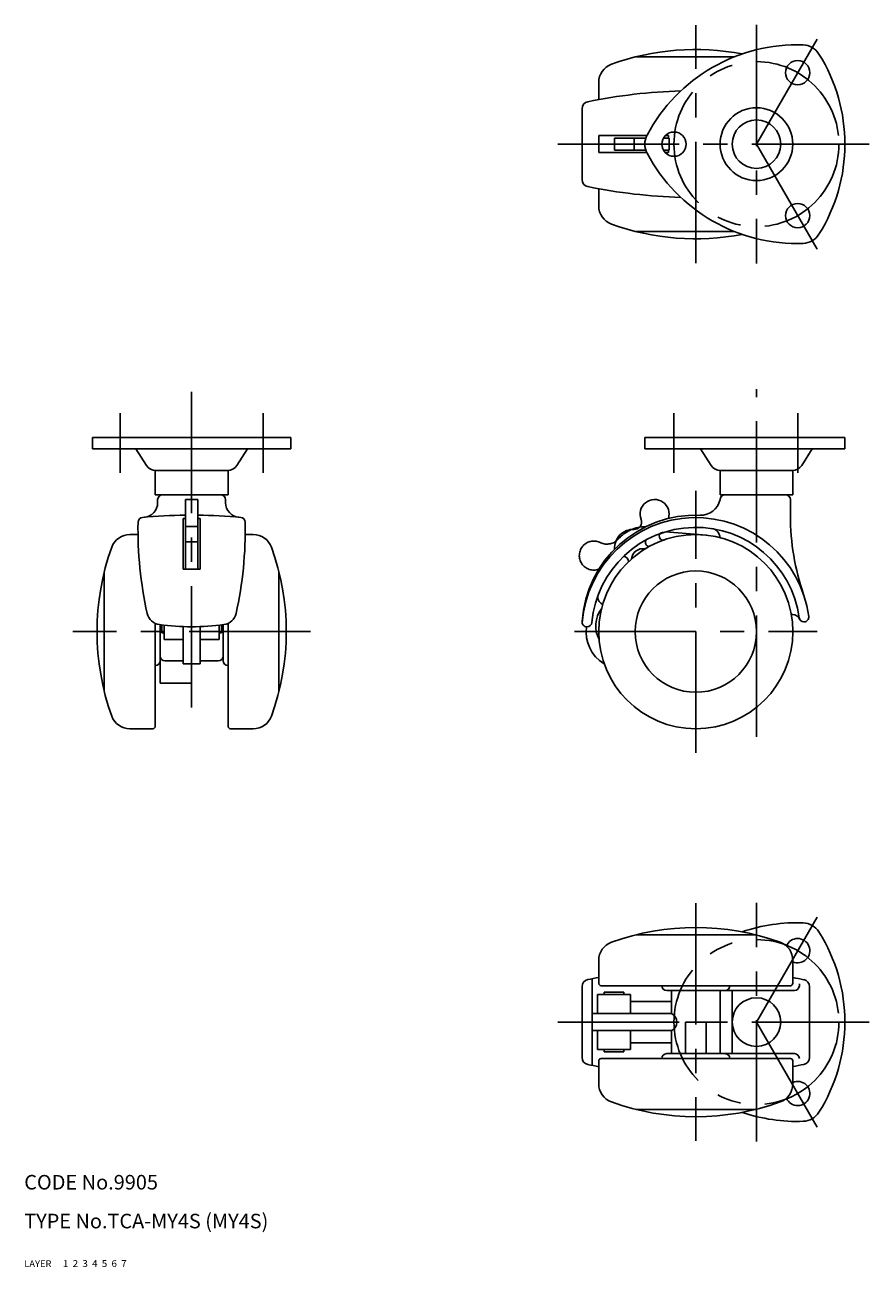
# Model space of a CAD drawing. Extents: x 10 to 396, y 10 to 266.
# Drawn here: x 10 to 184, y 10 to 266 of the extents above; entities that cross this region are included whole.
import ezdxf

# ---------------------------------------------------------------- set-up
doc = ezdxf.new("R2010")
doc.units = 0
doc.header["$LTSCALE"] = 20
doc.header["$MEASUREMENT"] = 0
for name, pattern in [('CENTER', [2, 1.25, -0.25, 0.25, -0.25]), ('DASHED', [0.75, 0.5, -0.25]), ('PHANTOM', [2.5, 1.25, -0.25, 0.25, -0.25, 0.25, -0.25])]:
    doc.linetypes.add(name, pattern=pattern)
for name, color, linetype in [('1', 7, 'CONTINUOUS'), ('2', 4, 'CONTINUOUS'), ('3', 2, 'DASHED'), ('4', 1, 'CENTER'), ('5', 6, 'PHANTOM'), ('6', 5, 'CONTINUOUS'), ('7', 3, 'CONTINUOUS')]:
    doc.layers.add(name, color=color, linetype=linetype)

msp = doc.modelspace()

# ---------------------------------------------------------------- linework, layer by layer
at = {"layer": '1', "linetype": 'Continuous'}
for p, q in [((136.078139, 259.403801), (156.359538, 259.403801)), ((128.39962, 254.119227), (128.39962, 250.592776)), ((124.9519, 234.120733), (124.9519, 248.686869)), ((128.405937, 239.653801), (128.405937, 243.153801)), ((138.302746, 243.153801), (128.405937, 243.153801)), ((131.647665, 240.153801), (131.647665, 242.653801)), ((138.099949, 242.653801), (131.647665, 242.653801)), ((135.715553, 242.653801), (135.715553, 240.153801)), ((142.905665, 242.653801), (141.734556, 242.653801)), ((142.766793, 243.153801), (142.114263, 243.153801)), ((142.766793, 242.653801), (142.766793, 243.153801)), ((142.905665, 240.153801), (142.905665, 242.653801)), ((138.302746, 239.653801), (128.405937, 239.653801)), ((138.099949, 240.153801), (131.647665, 240.153801)), ((142.905665, 240.153801), (141.734556, 240.153801)), ((142.766793, 239.653801), (142.114263, 239.653801)), ((142.766793, 240.153801), (142.766793, 239.653801)), ((128.39962, 228.688376), (128.39962, 232.214826)), ((136.078141, 223.403801), (156.359538, 223.403801)), ((24.0481, 180.9519), (64.9519, 180.9519)), ((24.0481, 178.6519), (24.0481, 180.9519)), ((64.9519, 178.6519), (64.9519, 180.9519)), ((137.89962, 180.9519), (179.12701, 180.9519)), ((137.89962, 180.9519), (137.89962, 178.6519)), ((179.12701, 180.9519), (179.12701, 178.6519)), ((24.0481, 178.6519), (64.9519, 178.6519)), ((35.172726, 175.22128), (33, 178.6519)), ((53.827274, 175.22128), (56, 178.6519)), ((179.12701, 178.6519), (137.89962, 178.6519)), ((151.572345, 175.22128), (149.39962, 178.6519)), ((170.226894, 175.22128), (172.39962, 178.6519)), ((52, 174.1519), (37, 174.1519)), ((37, 174.1519), (37, 169.1519)), ((52, 169.1519), (52, 174.1519)), ((153.39962, 174.1519), (168.39962, 174.1519)), ((153.39962, 169.1519), (153.39962, 174.1519)), ((168.39962, 174.1519), (168.39962, 169.1519)), ((37, 169.1519), (52, 169.1519)), ((168.39962, 169.1519), (153.39962, 169.1519)), ((37.5, 168.1519), (37.5, 167.508552)), ((43.25, 168.173097), (43.25, 153.801097)), ((45.75, 168.173097), (43.25, 168.173097)), ((45.75, 168.173097), (45.75, 153.801097)), ((51.5, 168.1519), (51.5, 167.508552)), ((167.89962, 168.1519), (167.89962, 164.568422)), ((42.75, 164.266836), (42.75, 153.801097)), ((43.25, 164.266836), (42.75, 164.266836)), ((45.75, 164.266836), (46.25, 164.266836)), ((46.25, 164.266836), (46.25, 153.801097)), ((43.25, 162.63532), (45.75, 162.63532)), ((142.214826, 161.54312), (150.594628, 160.831084)), ((31.784574, 160.9519), (33.452676, 160.9519)), ((45.75, 159.436389), (43.25, 159.436389)), ((57.215425, 160.9519), (55.547324, 160.9519)), ((46.25, 153.801097), (42.75, 153.801097)), ((26.5, 153.273381), (26.5, 128.63042)), ((62.5, 153.273379), (62.5, 128.630422)), ((168.407435, 144.4519), (168.090988, 144.4519)), ((37, 121.4519), (37, 142.647009)), ((38, 142.3762), (38, 130.3519)), ((38.35, 140.7019), (38.35, 142.272151)), ((38.85, 139.3519), (38.85, 142.272151)), ((42.75, 134.3519), (42.75, 141.982535)), ((46.25, 134.3519), (46.25, 141.982535)), ((50.15, 139.3519), (50.15, 142.272151)), ((50.65, 140.7019), (50.65, 142.272151)), ((51, 142.3762), (51, 134.9519)), ((52, 121.4519), (52, 142.647009)), ((125.949675, 141.9519), (125.988685, 141.9519)), ((38.35, 140.7019), (38.85, 140.7019)), ((38.85, 139.3519), (42.75, 139.3519)), ((46.25, 139.3519), (50.15, 139.3519)), ((50.15, 140.7019), (50.65, 140.7019)), ((42.75, 134.9519), (39, 134.9519)), ((42.75, 134.3519), (46.25, 134.3519)), ((44.5, 134.3519), (44.5, 130.3519)), ((50, 134.9519), (46.25, 134.9519)), ((38, 130.3519), (44.5, 130.3519)), ((36.5, 120.9519), (31.784574, 120.9519)), ((52.5, 120.9519), (57.215425, 120.9519)), ((136.078141, 78.5), (160.721098, 78.5)), ((128.39962, 73.215425), (128.39962, 68.5)), ((168.39962, 73.215425), (168.39962, 68.5)), ((127.0519, 69.43323), (127.0519, 51.566769)), ((124.9519, 67.783068), (124.9519, 53.216932)), ((128.89962, 68), (167.89962, 68)), ((129.5019, 66.65), (133.6019, 66.65)), ((129.5019, 66.65), (129.5019, 66.15)), ((133.6019, 66.65), (133.6019, 66.15)), ((142.39962, 67), (168.747339, 67)), ((143.39962, 67), (143.39962, 62.25)), ((153.39962, 67), (153.39962, 54)), ((155.89962, 67), (155.89962, 54)), ((169.747339, 68.382661), (169.747339, 68)), ((171.847339, 67.783068), (171.847339, 53.216932)), ((128.1519, 66.15), (134.9519, 66.15)), ((128.1519, 66.15), (128.1519, 62.25)), ((134.9519, 66.15), (134.9519, 62.25)), ((134.9519, 64.75), (143.39962, 64.75)), ((127.0519, 62.25), (143.39962, 62.25)), ((146.24962, 54), (146.24962, 60.5)), ((146.24962, 60.5), (150.54962, 60.5)), ((150.54962, 54), (150.54962, 60.5)), ((127.0519, 58.75), (143.39962, 58.75)), ((128.1519, 58.75), (128.1519, 54.85)), ((134.9519, 58.75), (134.9519, 54.85)), ((143.39962, 58.75), (143.39962, 54)), ((128.1519, 54.85), (134.9519, 54.85)), ((129.5019, 54.85), (129.5019, 54.35)), ((129.5019, 54.35), (133.6019, 54.35)), ((133.6019, 54.85), (133.6019, 54.35)), ((134.9519, 56.25), (143.39962, 56.25)), ((142.39962, 54), (168.747339, 54)), ((128.39962, 47.784574), (128.39962, 52.5)), ((128.89962, 53), (167.89962, 53)), ((168.39962, 47.784574), (168.39962, 52.5)), ((136.078139, 42.5), (160.7211, 42.5))]:
    msp.add_line(p, q, dxfattribs=at)
for centre, radius in [((169.39962, 256.126233), 2.5), ((160.89962, 241.403801), 7.5), ((160.89962, 241.403801), 5), ((143.89962, 241.403801), 2.5), ((169.39962, 226.681369), 2.5), ((148.39962, 140.9519), 20), ((148.39962, 140.9519), 12.5), ((160.89962, 60.5), 5)]:
    msp.add_circle(centre, radius, dxfattribs=at)
for centre, radius, start, end in [((169.285924, 226.878295), 35, 87.941168, 152.058831), ((170.39962, 257.858283), 4, 32.058831, 87.941168), ((148.39962, 209.547508), 51.356293, 79.247897, 109.794048), ((144.12701, 241.403801), 35, 327.941169, 32.058831), ((132.39962, 254.119227), 4, 110.354406, 180), ((148.320847, 141.933506), 110.470324, 91.569526, 101.577146), ((126.4519, 248.686869), 1.5, 101.577146, 180), ((141.89962, 241.403801), 4, 152.058831, 207.941169), ((169.285924, 255.929307), 35, 207.941169, 272.058832), ((126.4519, 234.120733), 1.5, 180, 258.422854), ((148.320847, 340.874097), 110.470324, 258.422854, 268.430473), ((132.39962, 228.688376), 4, 180, 249.645594), ((148.39962, 273.260078), 51.356277, 250.205945, 280.752106), ((170.39962, 224.949318), 4, 272.058832, 327.941169), ((37.11581, 176.4519), 2.3, 212.347443, 270), ((51.884191, 176.4519), 2.3, 270, 327.652557), ((153.515429, 176.4519), 2.3, 212.347443, 270), ((168.28381, 176.4519), 2.3, 270, 327.652557), ((38.5, 168.1519), 1, 90, 180), ((50.5, 168.1519), 1, 0, 90), ((154.39962, 168.1519), 1, 90, 180), ((166.89962, 168.1519), 1, 0, 90), ((34.5, 167.508552), 3, 275.077065, 0), ((54.5, 167.508552), 3, 180, 264.922935), ((139.906878, 165.172861), 3, 342.421715, 201.521946), ((149.379848, 169.054024), 4.119756, 268.527434, 347.351156), ((34.459649, 163.48849), 1, 95.285196, 178.924585), ((44.5, 54.9519), 110, 90.651102, 95.285196), ((44.5, 54.9519), 110, 84.714804, 89.348898), ((54.54035, 163.48849), 1, 1.075415, 84.714804), ((148.39962, 141.4519), 23.5, 87.867718, 176.177446), ((148.39962, 140.9519), 23.5, 7.662256, 175.596361), ((135.720631, 163.522002), 1.5, 266.004775, 21.521946), ((217.89962, 164.868422), 50, 180, 198.989499), ((113.445734, 162.005784), 80, 178.924585, 192.479129), ((-24.445734, 162.005784), 80, 347.520871, 1.075415), ((148.39962, 140.9519), 21.5, 7.662256, 174.900311), ((135.524005, 158.145836), 3.880905, 87.170919, 183.127598), ((141.672212, 160.612028), 0.795085, 83.452495, 300.112487), ((151.39962, 160.219749), 2, 2.799555, 81.150117), ((31.784574, 156.9519), 4, 90, 159.645594), ((57.215425, 156.9519), 4, 20.354406, 90), ((138.994273, 159.408172), 0.993014, 155.563628, 253.988943), ((76.356293, 140.9519), 51.356293, 160.205952, 199.794048), ((12.643723, 140.9519), 51.356277, 340.205945, 19.794055), ((133.45164, 155.37219), 1.082, 359.612736, 87.376921), ((137.453038, 155.745469), 2.295518, 78.062038, 174.937544), ((130.40352, 148.571678), 2.348841, 192.474323, 239.186776), ((38.264875, 145.367319), 3, 192.479129, 262.376541), ((50.735124, 145.367319), 3, 277.623459, 347.520871), ((133.583122, 142.118382), 5.819078, 142.61052, 208.386423), ((168.407435, 142.9519), 1.5, 23.578178, 90), ((170.698723, 143.9519), 1, 187.662256, 270), ((170.698723, 143.9519), 1, 270, 7.662256), ((44.5, 191.9519), 50, 262.376541, 277.623459), ((125.949675, 142.9519), 1, 176.177446, 270), ((133.246038, 140.789363), 7.438029, 170.998229, 239.937515), ((125.988685, 142.9519), 1, 270, 354.900311), ((39, 135.9519), 1, 180, 270), ((50, 135.9519), 1, 270, 0), ((37, 134.9519), 1, 270, 0), ((52, 134.9519), 1, 180, 270), ((31.784574, 124.9519), 4, 200.354406, 270), ((57.215425, 124.9519), 4, 270, 339.645594), ((36.5, 121.4519), 0.5, 270, 0), ((52.5, 121.4519), 0.5, 180, 270), ((148.39962, 28.643723), 51.356277, 70.205945, 109.794055), ((169.285924, 45.974494), 35, 87.941168, 108.844917), ((170.39962, 76.954483), 4, 32.058831, 87.941168), ((132.39962, 73.215425), 4, 110.354406, 180), ((164.39962, 73.215425), 4, 0, 69.645594), ((169.39962, 75.222432), 2.5, 246.421822, 157.564913), ((144.12701, 60.5), 35, 327.941169, 32.058831), ((126.4519, 67.783068), 1.5, 101.577146, 180), ((148.320847, -38.970296), 110.470324, 100.389042, 101.577146), ((148.320847, -38.970296), 110.470324, 78.342828, 79.527873), ((170.347339, 67.783068), 1.5, 0, 78.422854), ((128.89962, 68.5), 0.5, 180, 270), ((142.39962, 68), 1, 180, 270), ((154.39962, 68), 1, 270, 0), ((167.89962, 68.5), 0.5, 270, 0), ((168.747339, 68), 1, 270, 0), ((142.557574, 60.5), 1.942045, 295.69541, 64.30459), ((142.39962, 53), 1, 90, 180), ((154.39962, 53), 1, 0, 90), ((168.747339, 53), 1, 0, 90), ((126.4519, 53.216932), 1.5, 180, 258.422854), ((148.320847, 159.970295), 110.470324, 258.422854, 259.610958), ((128.89962, 52.5), 0.5, 90, 180), ((167.89962, 52.5), 0.5, 0, 90), ((148.320847, 159.970295), 110.470324, 280.472127, 281.657172), ((170.347339, 53.216932), 1.5, 281.577146, 0), ((132.39962, 47.784574), 4, 180, 249.645594), ((164.39962, 47.784574), 4, 290.354406, 0), ((169.39962, 45.777568), 2.5, 202.435105, 113.578178), ((148.39962, 92.356293), 51.356293, 250.205952, 289.794048), ((169.285924, 75.025506), 35, 251.155084, 272.058832), ((170.39962, 44.045517), 4, 272.058832, 327.941169)]:
    msp.add_arc(centre, radius, start, end, dxfattribs=at)
at = {"layer": '4', "linetype": 'CENTER'}
for p, q in [((148.39962, 216.903801), (148.39962, 265.903801)), ((160.89962, 265.98929), (160.89962, 216.818312)), ((160.89962, 241.403801), (174.899619, 265.652512)), ((119.9519, 241.403801), (184.12701, 241.403801)), ((160.89962, 241.403801), (174.846006, 217.247952)), ((44.5, 125.3519), (44.5, 190.9519)), ((160.89962, 119.301265), (160.89962, 190.9519)), ((29.778, 173.6519), (29.778, 185.9519)), ((59.222, 173.6519), (59.222, 185.9519)), ((143.89962, 173.6519), (143.89962, 185.9519)), ((169.39962, 185.9519), (169.39962, 173.6519)), ((148.39962, 115.9519), (148.39962, 169.9519)), ((69, 140.9519), (20, 140.9519)), ((123.39962, 140.9519), (173.39962, 140.9519)), ((148.39962, 85), (148.39962, 36)), ((160.89962, 35.914511), (160.89962, 85.085489)), ((160.89962, 60.5), (174.899619, 84.748711)), ((119.9519, 60.5), (184.12701, 60.5)), ((160.89962, 60.5), (174.899619, 36.251289))]:
    msp.add_line(p, q, dxfattribs=at)
for centre in [(160.89962, 241.403801), (160.89962, 60.5)]:
    msp.add_circle(centre, 17, dxfattribs=at)
at = {"layer": '5', "linetype": 'PHANTOM'}
for centre, radius, start, end in [((138.025794, 155.065315), 7.5, 89.581318, 138.68666), ((127.395957, 156.625975), 3, 62.048375, 289.673516), ((130.097373, 162.069799), 3.079435, 245.126948, 318.184604)]:
    msp.add_arc(centre, radius, start, end, dxfattribs=at)

# ---------------------------------------------------------------- texts
at = {"layer": '1', "linetype": 'Continuous'}
for s, width, p in [('LAYER', 1.009913, (9.99995, 10)), ('1', 1.069393, (17.97945, 10.0487))]:
    msp.add_text(s, height=1.4, dxfattribs=dict(at, width=width)).set_placement(p)
at = {"layer": '2', "linetype": 'Continuous', "width": 1.069393}
msp.add_text('2', height=1.4, dxfattribs=at).set_placement((19.97945, 10.0487))
at = {"layer": '3', "linetype": 'DASHED', "width": 1.069393}
msp.add_text('3', height=1.4, dxfattribs=at).set_placement((21.97945, 10.0487))
at = {"layer": '4', "linetype": 'CENTER', "width": 1.069393}
msp.add_text('4', height=1.4, dxfattribs=at).set_placement((23.97945, 10.0487))
at = {"layer": '5', "linetype": 'PHANTOM', "width": 1.069393}
msp.add_text('5', height=1.4, dxfattribs=at).set_placement((25.97945, 10.0487))
at = {"layer": '6', "linetype": 'Continuous', "width": 1.069393}
msp.add_text('6', height=1.4, dxfattribs=at).set_placement((27.97945, 10.0487))
at = {"layer": '7', "linetype": 'Continuous'}
for s, height, width, p in [('CODE No.9905', 3, 1.003963, (10.00005, 26)), ('TYPE No.TCA-MY4S (MY4S)', 3, 1.002351, (10.00005, 18)), ('7', 1.4, 1.069393, (29.97945, 10.0487))]:
    msp.add_text(s, height=height, dxfattribs=dict(at, width=width)).set_placement(p)

doc.saveas('drawing.dxf')
